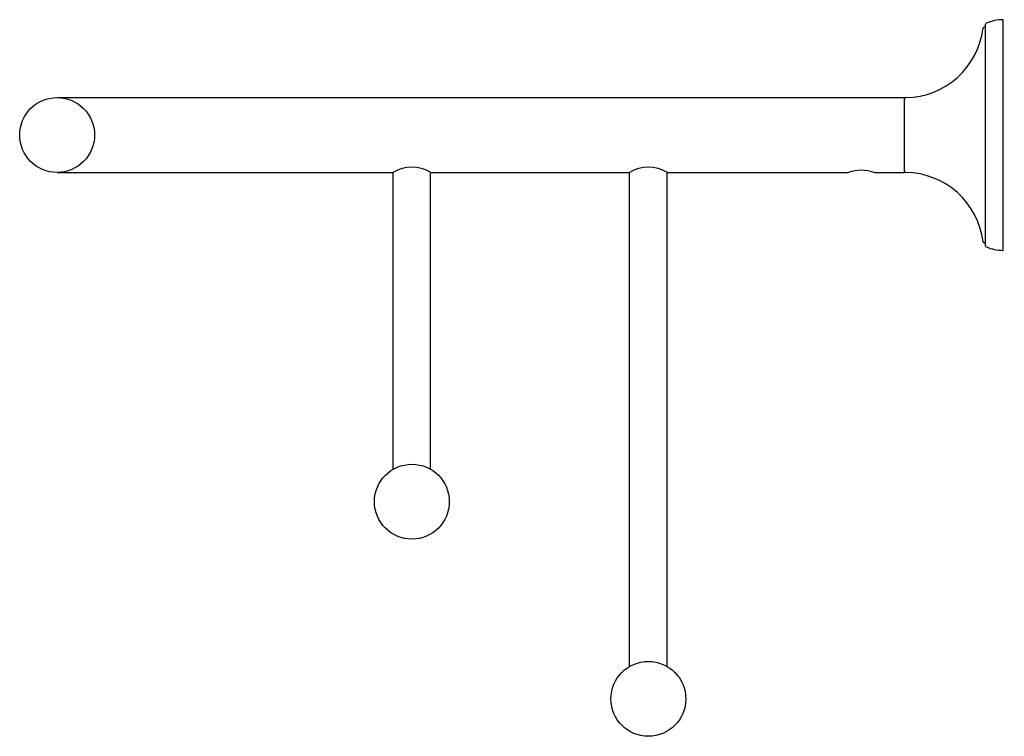
# Model space of a CAD drawing. Extents: x 518.28 to 528.12, y -11.2 to -4.04.
import ezdxf

# ---------------------------------------------------------------- set-up
doc = ezdxf.new("R2010")
doc.units = 0
doc.header["$LTSCALE"] = 0.64311
doc.layers.get('0').update_dxf_attribs({"color": 255, "linetype": 'CONTINUOUS'})
doc.layers.add('DEFPOINT', color=7, linetype='CONTINUOUS')
doc.styles.get("Standard").update_dxf_attribs({"font": 'txt', "width": 0.8})

msp = doc.modelspace()

# ---------------------------------------------------------------- linework, layer by layer
for p, q in [((527.9299, -4.1151), (527.9168, -4.1151)), ((527.9299, -6.298), (527.9299, -4.0873)), ((528.1054, -6.3443), (528.1054, -4.0411)), ((518.6566, -4.8187), (527.1211, -4.8187)), ((527.1211, -5.5667), (527.1211, -4.8187)), ((518.6566, -5.5667), (522.0099, -5.5667)), ((522.0129, -8.5302), (522.0129, -5.565)), ((522.3869, -8.5302), (522.3869, -5.565)), ((522.3898, -5.5667), (524.3721, -5.5667)), ((524.3751, -10.4987), (524.3751, -5.565)), ((524.7491, -10.4987), (524.7491, -5.565)), ((524.752, -5.5667), (526.5601, -5.5667)), ((526.816, -5.5667), (527.1211, -5.5667)), ((527.9299, -6.2702), (527.9168, -6.2702))]:
    msp.add_line(p, q)
for centre in [(518.6566, -5.1927), (522.1999, -8.8541), (524.5621, -10.8226)]:
    msp.add_circle(centre, 0.374)
for centre, radius, start, end in [((527.1233, -4.0313), 0.7874, 270.68778, 353.12457), ((527.9168, -4.1269), 0.0118, 90, 173.12457), ((527.9417, -4.0873), 0.0118, 113.74441, 180), ((528.1054, -4.4594), 0.4183, 90, 113.74441), ((527.1329, -4.8304), 0.0118, 90.68778, 180), ((522.1999, -5.8889), 0.3741, 59.48081, 120.51919), ((524.5621, -5.8889), 0.3741, 59.48081, 120.51919), ((526.6881, -5.9181), 0.374, 69.99481, 110.00519), ((527.1329, -5.5549), 0.0118, 180, 269.31222), ((527.1233, -6.3541), 0.7874, 6.87543, 89.31222), ((527.9168, -6.2584), 0.0118, 186.87543, 270), ((527.9417, -6.298), 0.0118, 180, 246.25559), ((528.1054, -5.9259), 0.4183, 246.25559, 270)]:
    msp.add_arc(centre, radius, start, end)

# ---------------------------------------------------------------- texts
at = {"layer": 'DEFPOINT'}
for tag, p, s in [('TRADENAME', (528.1071, -5.1927), 'CORALAIS'), ('MODELNUMBER', (528.1071, -5.191), 'K-13458T'), ('PRODUCT', (528.1071, -5.1943), 'HOTELIER')]:
    msp.add_attdef(tag, p, s, height=0.001, dxfattribs=at)

doc.saveas('drawing.dxf')
